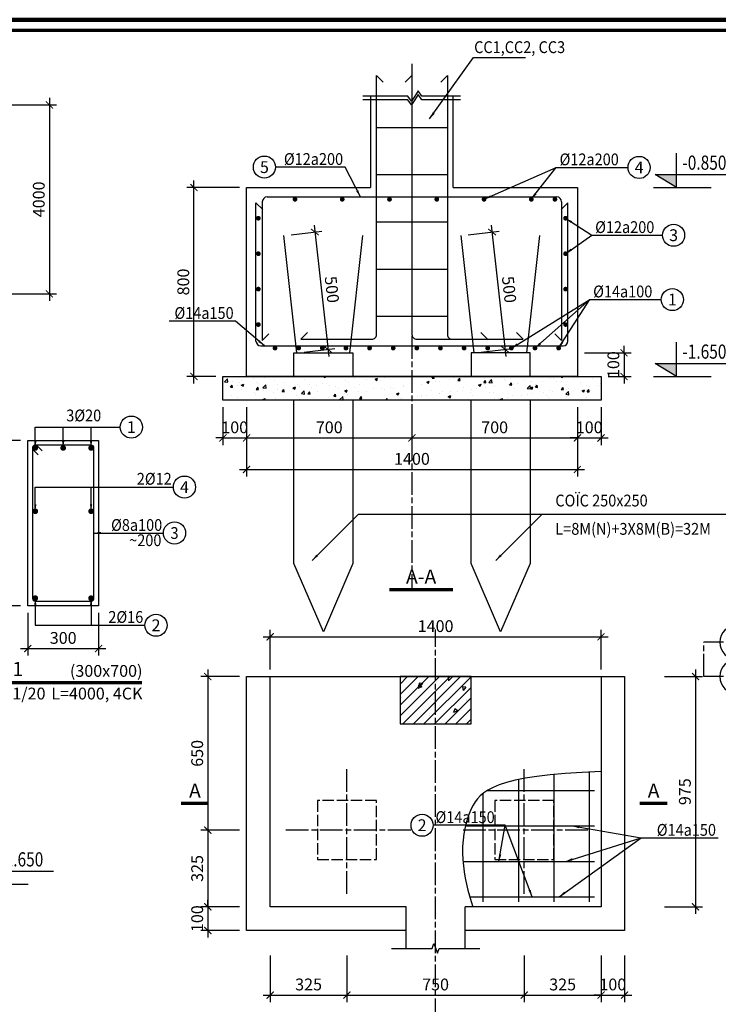
# Model space of a CAD drawing. Units: millimetres. Extents: x 300025 to 542730, y -617847 to 145830.
# Drawn here: x 377250 to 392031, y -139609 to -118764 of the extents above; entities that cross this region are included whole.
import ezdxf
from ezdxf.enums import TextEntityAlignment as Align

# ---------------------------------------------------------------- set-up
doc = ezdxf.new("R2010")
doc.units = ezdxf.units.MM
doc.linetypes.add('ACAD_ISO02W100', pattern=[15, 12, -3])
doc.linetypes.add('ACAD_ISO08W100', pattern=[36, 24, -3, 6, -3])
doc.layers.add('0.18', color=4, linetype='Continuous', lineweight=18)
doc.layers.add('EQUIP', color=2, linetype='Continuous', lineweight=211)
for name, color, linetype in [('1', 1, 'Continuous'), ('2', 2, 'Continuous'), ('3', 3, 'Continuous'), ('4', 4, 'Continuous'), ('5', 5, 'Continuous'), ('6', 6, 'Continuous'), ('7', 7, 'Continuous'), ('8', 8, 'Continuous'), ('9', 9, 'Continuous')]:
    doc.layers.add(name, color=color, linetype=linetype)
doc.styles.add('1', font='VHELVCN0.TTF')
doc.styles.add('2', font='VHELVCB0.TTF')
doc.styles.add('3', font='vn_vni.shx', dxfattribs={"width": 0.9})
doc.dimstyles.new('100', dxfattribs={"dimtxt": 250, "dimasz": 150, "dimexe": 150, "dimexo": 150, "dimgap": 100, "dimtad": 1, "dimdec": 0, "dimzin": 0, "dimdsep": 46, "dimtxsty": '3', "dimblk": 'ARCHTICK', "dimcen": 200, "dimdle": 150, "dimclrd": 7, "dimclre": 7, "dimclrt": 140, "dimadec": 0, "dimazin": 0, "dimtfac": 1, "dimtdec": 0, "dimtix": 1, "dimtmove": 1, "dimatfit": 3, "dimfxl": 0, "dimtolj": 1, "dimtzin": 0, "dimarcsym": 0})
doc.dimstyles.new('20', dxfattribs={"dimtxt": 250, "dimasz": 150, "dimexe": 150, "dimexo": 150, "dimgap": 100, "dimtad": 1, "dimdec": 0, "dimlfac": 0.2, "dimzin": 0, "dimdsep": 46, "dimtxsty": '3', "dimblk": 'ARCHTICK', "dimcen": 200, "dimdle": 150, "dimclrd": 7, "dimclre": 7, "dimclrt": 140, "dimadec": 0, "dimazin": 0, "dimtfac": 1, "dimtdec": 0, "dimtix": 1, "dimtmove": 1, "dimatfit": 3, "dimfxl": 0, "dimtolj": 1, "dimtzin": 0, "dimarcsym": 0})
doc.dimstyles.new('200', dxfattribs={"dimtxt": 250, "dimasz": 150, "dimexe": 150, "dimexo": 150, "dimgap": 100, "dimtad": 1, "dimdec": 0, "dimlfac": 2, "dimzin": 0, "dimdsep": 46, "dimtxsty": '3', "dimblk": 'ARCHTICK', "dimcen": 200, "dimdle": 150, "dimclrd": 7, "dimclre": 7, "dimclrt": 140, "dimadec": 0, "dimazin": 0, "dimtfac": 1, "dimtdec": 0, "dimtix": 1, "dimtmove": 1, "dimatfit": 3, "dimfxl": 0, "dimtolj": 1, "dimtzin": 0, "dimarcsym": 0})

# ---------------------------------------------------------------- blocks, each defined once
blk = doc.blocks.new('_ArchTick')
at = {"color": 0, "linetype": 'ByBlock', "const_width": 0.15}
blk.add_lwpolyline([(-0.5, -0.5), (0.5, 0.5)], dxfattribs=at)
blk = doc.blocks.new('*D129')
at = {"layer": '4', "color": 7, "lineweight": -2}
for p, q in [((377878, -120418), (377878, -124718)), ((376248, -120568), (378028, -120568)), ((376248, -124568), (378028, -124568))]:
    blk.add_line(p, q, dxfattribs=at)
at = {"layer": 'Defpoints', "color": 0}
for p in [(376098, -120568), (376098, -124568), (377878, -124568)]:
    blk.add_point(p, dxfattribs=at)
at = {"layer": '4', "color": 7, "lineweight": -2, "xscale": 150, "yscale": 150, "zscale": 150}
for p, rotation in [((377878, -120568), 90), ((377878, -124568), 270)]:
    blk.add_blockref('_ArchTick', p, dxfattribs=dict(at, rotation=rotation))
at = {"layer": '4', "color": 140, "insert": (377653, -122568), "char_height": 250, "attachment_point": 5, "rotation": 90, "style": '3'}
blk.add_mtext('\\A1;4000', dxfattribs=at)
blk = doc.blocks.new('Mat cat ngang')
at = {"layer": '6', "const_width": 0.7}
blk.add_lwpolyline([(2.92, 0), (-2.92, 0)], dxfattribs=at)
at = {"style": '2'}
blk.add_attdef('MAT_CAT_NGANG', text='', height=3, dxfattribs=at).set_placement((0, 3.32), align=Align.MIDDLE_CENTER)
blk = doc.blocks.new('*D160')
at = {"layer": '7', "color": 7, "lineweight": -2}
for p, q in [((381230, -132521), (381230, -136071)), ((381899, -132671), (381080, -132671)), ((381899, -135921), (381080, -135921))]:
    blk.add_line(p, q, dxfattribs=at)
at = {"layer": 'Defpoints', "color": 0}
for p in [(382049, -132671), (381230, -135921), (382049, -135921)]:
    blk.add_point(p, dxfattribs=at)
at = {"layer": '7', "color": 7, "lineweight": -2, "xscale": 150, "yscale": 150, "zscale": 150}
for p, rotation in [((381230, -132671), 90), ((381230, -135921), 270)]:
    blk.add_blockref('_ArchTick', p, dxfattribs=dict(at, rotation=rotation))
at = {"layer": '7', "color": 140, "insert": (381005, -134296), "char_height": 250, "attachment_point": 5, "rotation": 90, "style": '3'}
blk.add_mtext('\\A1;650', dxfattribs=at)
blk = doc.blocks.new('*D161')
at = {"layer": '7', "color": 7, "lineweight": -2}
for p, q in [((381230, -135771), (381230, -137696)), ((381899, -135921), (381080, -135921)), ((381899, -137546), (381080, -137546))]:
    blk.add_line(p, q, dxfattribs=at)
at = {"layer": 'Defpoints', "color": 0}
for p in [(382049, -135921), (381230, -137546), (382049, -137546)]:
    blk.add_point(p, dxfattribs=at)
at = {"layer": '7', "color": 7, "lineweight": -2, "xscale": 150, "yscale": 150, "zscale": 150}
for p, rotation in [((381230, -135921), 90), ((381230, -137546), 270)]:
    blk.add_blockref('_ArchTick', p, dxfattribs=dict(at, rotation=rotation))
at = {"layer": '7', "color": 140, "insert": (381005, -136733), "char_height": 250, "attachment_point": 5, "rotation": 90, "style": '3'}
blk.add_mtext('\\A1;325', dxfattribs=at)
blk = doc.blocks.new('*D162')
at = {"layer": '7', "color": 7, "lineweight": -2}
for p, q in [((382549, -138575), (382549, -139564)), ((384174, -138575), (384174, -139564)), ((382399, -139414), (384324, -139414))]:
    blk.add_line(p, q, dxfattribs=at)
at = {"layer": 'Defpoints', "color": 0}
for p in [(382549, -138425), (384174, -138425), (384174, -139414)]:
    blk.add_point(p, dxfattribs=at)
at = {"layer": '7', "color": 7, "lineweight": -2, "xscale": 150, "yscale": 150, "zscale": 150, "rotation": 180}
blk.add_blockref('_ArchTick', (382549, -139414), dxfattribs=at)
at = {"layer": '7', "color": 7, "lineweight": -2, "xscale": 150, "yscale": 150, "zscale": 150}
blk.add_blockref('_ArchTick', (384174, -139414), dxfattribs=at)
at = {"layer": '7', "color": 140, "insert": (383362, -139189), "char_height": 250, "attachment_point": 5, "style": '3'}
blk.add_mtext('\\A1;325', dxfattribs=at)
blk = doc.blocks.new('*D163')
at = {"layer": '7', "color": 7, "lineweight": -2}
for p, q in [((384174, -138575), (384174, -139564)), ((387924, -138575), (387924, -139564)), ((384024, -139414), (388074, -139414))]:
    blk.add_line(p, q, dxfattribs=at)
at = {"layer": 'Defpoints', "color": 0}
for p in [(384174, -138425), (387924, -138425), (387924, -139414)]:
    blk.add_point(p, dxfattribs=at)
at = {"layer": '7', "color": 7, "lineweight": -2, "xscale": 150, "yscale": 150, "zscale": 150, "rotation": 180}
blk.add_blockref('_ArchTick', (384174, -139414), dxfattribs=at)
at = {"layer": '7', "color": 7, "lineweight": -2, "xscale": 150, "yscale": 150, "zscale": 150}
blk.add_blockref('_ArchTick', (387924, -139414), dxfattribs=at)
at = {"layer": '7', "color": 140, "insert": (386049, -139189), "char_height": 250, "attachment_point": 5, "style": '3'}
blk.add_mtext('\\A1;750', dxfattribs=at)
blk = doc.blocks.new('*D164')
at = {"layer": '7', "color": 7, "lineweight": -2}
for p, q in [((387924, -138575), (387924, -139564)), ((389549, -138575), (389549, -139564)), ((387774, -139414), (389699, -139414))]:
    blk.add_line(p, q, dxfattribs=at)
at = {"layer": 'Defpoints', "color": 0}
for p in [(387924, -138425), (389549, -138425), (389549, -139414)]:
    blk.add_point(p, dxfattribs=at)
at = {"layer": '7', "color": 7, "lineweight": -2, "xscale": 150, "yscale": 150, "zscale": 150, "rotation": 180}
blk.add_blockref('_ArchTick', (387924, -139414), dxfattribs=at)
at = {"layer": '7', "color": 7, "lineweight": -2, "xscale": 150, "yscale": 150, "zscale": 150}
blk.add_blockref('_ArchTick', (389549, -139414), dxfattribs=at)
at = {"layer": '7', "color": 140, "insert": (388737, -139189), "char_height": 250, "attachment_point": 5, "style": '3'}
blk.add_mtext('\\A1;325', dxfattribs=at)
blk = doc.blocks.new('*D165')
at = {"layer": '7', "color": 7, "lineweight": -2}
for p, q in [((389549, -138575), (389549, -139564)), ((390049, -138575), (390049, -139564)), ((389549, -139414), (389399, -139414)), ((389549, -139414), (390049, -139414)), ((390049, -139414), (390199, -139414))]:
    blk.add_line(p, q, dxfattribs=at)
at = {"layer": 'Defpoints', "color": 0}
for p in [(389549, -138425), (390049, -138425), (390049, -139414)]:
    blk.add_point(p, dxfattribs=at)
at = {"layer": '7', "color": 7, "lineweight": -2, "xscale": 150, "yscale": 150, "zscale": 150}
blk.add_blockref('_ArchTick', (389549, -139414), dxfattribs=at)
at = {"layer": '7', "color": 7, "lineweight": -2, "xscale": 150, "yscale": 150, "zscale": 150, "rotation": 180}
blk.add_blockref('_ArchTick', (390049, -139414), dxfattribs=at)
at = {"layer": '7', "color": 140, "insert": (389799, -139189), "char_height": 250, "attachment_point": 5, "style": '3'}
blk.add_mtext('\\A1;100', dxfattribs=at)
blk = doc.blocks.new('*D166')
at = {"layer": '7', "color": 7, "lineweight": -2}
for p, q in [((381899, -137546), (381080, -137546)), ((381230, -137546), (381230, -137396)), ((381230, -137546), (381230, -138046)), ((381899, -138046), (381080, -138046)), ((381230, -138046), (381230, -138196))]:
    blk.add_line(p, q, dxfattribs=at)
at = {"layer": 'Defpoints', "color": 0}
for p in [(382049, -137546), (381230, -138046), (382049, -138046)]:
    blk.add_point(p, dxfattribs=at)
at = {"layer": '7', "color": 7, "lineweight": -2, "xscale": 150, "yscale": 150, "zscale": 150}
for p, rotation in [((381230, -137546), 270), ((381230, -138046), 90)]:
    blk.add_blockref('_ArchTick', p, dxfattribs=dict(at, rotation=rotation))
at = {"layer": '7', "color": 140, "insert": (381005, -137796), "char_height": 250, "attachment_point": 5, "rotation": 90, "style": '3'}
blk.add_mtext('\\A1;100', dxfattribs=at)
blk = doc.blocks.new('*D167')
at = {"layer": '7', "color": 7, "lineweight": -2}
for p, q in [((391549, -132521), (391549, -137696)), ((390892, -132671), (391699, -132671)), ((390892, -137546), (391699, -137546))]:
    blk.add_line(p, q, dxfattribs=at)
at = {"layer": 'Defpoints', "color": 0}
for p in [(390742, -132671), (390742, -137546), (391549, -137546)]:
    blk.add_point(p, dxfattribs=at)
at = {"layer": '7', "color": 7, "lineweight": -2, "xscale": 150, "yscale": 150, "zscale": 150}
for p, rotation in [((391549, -132671), 90), ((391549, -137546), 270)]:
    blk.add_blockref('_ArchTick', p, dxfattribs=dict(at, rotation=rotation))
at = {"layer": '7', "color": 140, "insert": (391324, -135108), "char_height": 250, "attachment_point": 5, "rotation": 90, "style": '3'}
blk.add_mtext('\\A1;975', dxfattribs=at)
blk = doc.blocks.new('*D168')
at = {"layer": '7', "color": 7, "lineweight": -2}
for p, q in [((382549, -132521), (382549, -131678)), ((389549, -132521), (389549, -131678)), ((382399, -131828), (389699, -131828))]:
    blk.add_line(p, q, dxfattribs=at)
at = {"layer": 'Defpoints', "color": 0}
for p in [(389549, -131828), (382549, -132671), (389549, -132671)]:
    blk.add_point(p, dxfattribs=at)
at = {"layer": '7', "color": 7, "lineweight": -2, "xscale": 150, "yscale": 150, "zscale": 150, "rotation": 180}
blk.add_blockref('_ArchTick', (382549, -131828), dxfattribs=at)
at = {"layer": '7', "color": 7, "lineweight": -2, "xscale": 150, "yscale": 150, "zscale": 150}
blk.add_blockref('_ArchTick', (389549, -131828), dxfattribs=at)
at = {"layer": '7', "color": 140, "insert": (386049, -131603), "char_height": 250, "attachment_point": 5, "style": '3'}
blk.add_mtext('\\A1;1400', dxfattribs=at)
blk = doc.blocks.new('Truc ngang')
at = {"layer": '6'}
for p, q in [((-7.06, 2.89), (-7.06, 5.78)), ((-9.95, 0), (-12.84, 0)), ((-4.15, 0), (0, 0)), ((-7.06, -2.89), (-7.06, -5.78))]:
    blk.add_line(p, q, dxfattribs=at)
blk.add_circle((-7.06, 0), 3.63, dxfattribs=at)
at = {"layer": '2', "style": '2'}
blk.add_attdef('TRUC_NGANG', text='', height=4, dxfattribs=at).set_placement((-7.06, 0), align=Align.MIDDLE_CENTER)
blk = doc.blocks.new('*D140')
at = {"layer": '7', "color": 7, "lineweight": -2}
for p, q in [((383478, -123111), (383787, -125894)), ((382990, -123316), (383644, -123243)), ((383266, -125800), (383919, -125728))]:
    blk.add_line(p, q, dxfattribs=at)
at = {"layer": 'Defpoints', "color": 0}
for p in [(382841, -123332), (383117, -125817), (383770, -125744)]:
    blk.add_point(p, dxfattribs=at)
at = {"layer": '7', "color": 7, "lineweight": -2, "xscale": 150, "yscale": 150, "zscale": 150}
for p, rotation in [((383495, -123260), 96.32458628360857), ((383770, -125744), 276.3245862836086)]:
    blk.add_blockref('_ArchTick', p, dxfattribs=dict(at, rotation=rotation))
at = {"layer": '7', "color": 140, "insert": (383856, -124477), "char_height": 250, "attachment_point": 5, "rotation": 276.3246, "style": '3'}
blk.add_mtext('\\A1;500', dxfattribs=at)
blk = doc.blocks.new('*D141')
at = {"layer": '7', "color": 7, "lineweight": -2}
for p, q in [((387228, -123111), (387537, -125894)), ((386740, -123316), (387394, -123243)), ((387016, -125800), (387669, -125728))]:
    blk.add_line(p, q, dxfattribs=at)
at = {"layer": 'Defpoints', "color": 0}
for p in [(386591, -123332), (386867, -125817), (387520, -125744)]:
    blk.add_point(p, dxfattribs=at)
at = {"layer": '7', "color": 7, "lineweight": -2, "xscale": 150, "yscale": 150, "zscale": 150}
for p, rotation in [((387245, -123260), 96.32458628360857), ((387520, -125744), 276.3245862836086)]:
    blk.add_blockref('_ArchTick', p, dxfattribs=dict(at, rotation=rotation))
at = {"layer": '7', "color": 140, "insert": (387606, -124477), "char_height": 250, "attachment_point": 5, "rotation": 276.3246, "style": '3'}
blk.add_mtext('\\A1;500', dxfattribs=at)
blk = doc.blocks.new('*D142')
at = {"layer": '7', "color": 7, "lineweight": -2}
for p, q in [((381899, -122317), (380786, -122317)), ((380936, -126467), (380936, -122167)), ((381399, -126317), (380786, -126317))]:
    blk.add_line(p, q, dxfattribs=at)
at = {"layer": 'Defpoints', "color": 0}
for p in [(380936, -122317), (382049, -122317), (381549, -126317)]:
    blk.add_point(p, dxfattribs=at)
at = {"layer": '7', "color": 7, "lineweight": -2, "xscale": 150, "yscale": 150, "zscale": 150}
for p, rotation in [((380936, -122317), 90), ((380936, -126317), 270)]:
    blk.add_blockref('_ArchTick', p, dxfattribs=dict(at, rotation=rotation))
at = {"layer": '7', "color": 140, "insert": (380711, -124317), "char_height": 250, "attachment_point": 5, "rotation": 90, "style": '3'}
blk.add_mtext('\\A1;800', dxfattribs=at)
blk = doc.blocks.new('*D143')
at = {"layer": '7', "color": 7, "lineweight": -2}
for p, q in [((381549, -126967), (381549, -127769)), ((382049, -126967), (382049, -127769)), ((381549, -127619), (381399, -127619)), ((381549, -127619), (382049, -127619)), ((382049, -127619), (382199, -127619))]:
    blk.add_line(p, q, dxfattribs=at)
at = {"layer": 'Defpoints', "color": 0}
for p in [(381549, -126817), (382049, -126817), (382049, -127619)]:
    blk.add_point(p, dxfattribs=at)
at = {"layer": '7', "color": 7, "lineweight": -2, "xscale": 150, "yscale": 150, "zscale": 150}
blk.add_blockref('_ArchTick', (381549, -127619), dxfattribs=at)
at = {"layer": '7', "color": 7, "lineweight": -2, "xscale": 150, "yscale": 150, "zscale": 150, "rotation": 180}
blk.add_blockref('_ArchTick', (382049, -127619), dxfattribs=at)
at = {"layer": '7', "color": 140, "insert": (381799, -127394), "char_height": 250, "attachment_point": 5, "style": '3'}
blk.add_mtext('\\A1;100', dxfattribs=at)
blk = doc.blocks.new('*D144')
at = {"layer": '7', "color": 7, "lineweight": -2}
for p, q in [((382049, -126967), (382049, -127769)), ((385549, -126967), (385549, -127769)), ((381899, -127619), (385699, -127619))]:
    blk.add_line(p, q, dxfattribs=at)
at = {"layer": 'Defpoints', "color": 0}
for p in [(382049, -126817), (385549, -126817), (385549, -127619)]:
    blk.add_point(p, dxfattribs=at)
at = {"layer": '7', "color": 7, "lineweight": -2, "xscale": 150, "yscale": 150, "zscale": 150, "rotation": 180}
blk.add_blockref('_ArchTick', (382049, -127619), dxfattribs=at)
at = {"layer": '7', "color": 7, "lineweight": -2, "xscale": 150, "yscale": 150, "zscale": 150}
blk.add_blockref('_ArchTick', (385549, -127619), dxfattribs=at)
at = {"layer": '7', "color": 140, "insert": (383799, -127394), "char_height": 250, "attachment_point": 5, "style": '3'}
blk.add_mtext('\\A1;700', dxfattribs=at)
blk = doc.blocks.new('*D145')
at = {"layer": '7', "color": 7, "lineweight": -2}
for p, q in [((385549, -126967), (385549, -127769)), ((389049, -126967), (389049, -127769)), ((385399, -127619), (389199, -127619))]:
    blk.add_line(p, q, dxfattribs=at)
at = {"layer": 'Defpoints', "color": 0}
for p in [(385549, -126817), (389049, -126817), (389049, -127619)]:
    blk.add_point(p, dxfattribs=at)
at = {"layer": '7', "color": 7, "lineweight": -2, "xscale": 150, "yscale": 150, "zscale": 150, "rotation": 180}
blk.add_blockref('_ArchTick', (385549, -127619), dxfattribs=at)
at = {"layer": '7', "color": 7, "lineweight": -2, "xscale": 150, "yscale": 150, "zscale": 150}
blk.add_blockref('_ArchTick', (389049, -127619), dxfattribs=at)
at = {"layer": '7', "color": 140, "insert": (387299, -127394), "char_height": 250, "attachment_point": 5, "style": '3'}
blk.add_mtext('\\A1;700', dxfattribs=at)
blk = doc.blocks.new('*D146')
at = {"layer": '7', "color": 7, "lineweight": -2}
for p, q in [((389049, -126967), (389049, -127769)), ((389549, -126967), (389549, -127769)), ((389049, -127619), (388899, -127619)), ((389049, -127619), (389549, -127619)), ((389549, -127619), (389699, -127619))]:
    blk.add_line(p, q, dxfattribs=at)
at = {"layer": 'Defpoints', "color": 0}
for p in [(389049, -126817), (389549, -126817), (389549, -127619)]:
    blk.add_point(p, dxfattribs=at)
at = {"layer": '7', "color": 7, "lineweight": -2, "xscale": 150, "yscale": 150, "zscale": 150}
blk.add_blockref('_ArchTick', (389049, -127619), dxfattribs=at)
at = {"layer": '7', "color": 7, "lineweight": -2, "xscale": 150, "yscale": 150, "zscale": 150, "rotation": 180}
blk.add_blockref('_ArchTick', (389549, -127619), dxfattribs=at)
at = {"layer": '7', "color": 140, "insert": (389299, -127394), "char_height": 250, "attachment_point": 5, "style": '3'}
blk.add_mtext('\\A1;100', dxfattribs=at)
blk = doc.blocks.new('*D147')
at = {"layer": '7', "color": 7, "lineweight": -2}
for p, q in [((382049, -126967), (382049, -128437)), ((389049, -126967), (389049, -128437)), ((381899, -128287), (389199, -128287))]:
    blk.add_line(p, q, dxfattribs=at)
at = {"layer": 'Defpoints', "color": 0}
for p in [(382049, -126817), (389049, -126817), (389049, -128287)]:
    blk.add_point(p, dxfattribs=at)
at = {"layer": '7', "color": 7, "lineweight": -2, "xscale": 150, "yscale": 150, "zscale": 150, "rotation": 180}
blk.add_blockref('_ArchTick', (382049, -128287), dxfattribs=at)
at = {"layer": '7', "color": 7, "lineweight": -2, "xscale": 150, "yscale": 150, "zscale": 150}
blk.add_blockref('_ArchTick', (389049, -128287), dxfattribs=at)
at = {"layer": '7', "color": 140, "insert": (385549, -128062), "char_height": 250, "attachment_point": 5, "style": '3'}
blk.add_mtext('\\A1;1400', dxfattribs=at)
blk = doc.blocks.new('*D148')
at = {"layer": '7', "color": 7, "lineweight": -2}
for p, q in [((390036, -125817), (390036, -125667)), ((389199, -125817), (390186, -125817)), ((390036, -125817), (390036, -126317)), ((389699, -126317), (390186, -126317)), ((390036, -126317), (390036, -126467))]:
    blk.add_line(p, q, dxfattribs=at)
at = {"layer": 'Defpoints', "color": 0}
for p in [(389049, -125817), (389549, -126317), (390036, -126317)]:
    blk.add_point(p, dxfattribs=at)
at = {"layer": '7', "color": 7, "lineweight": -2, "xscale": 150, "yscale": 150, "zscale": 150}
for p, rotation in [((390036, -125817), 270), ((390036, -126317), 90)]:
    blk.add_blockref('_ArchTick', p, dxfattribs=dict(at, rotation=rotation))
at = {"layer": '7', "color": 140, "insert": (389811, -126067), "char_height": 250, "attachment_point": 5, "rotation": 90, "style": '3'}
blk.add_mtext('\\A1;100', dxfattribs=at)
blk = doc.blocks.new('Cao trinh')
at = {"layer": '3'}
blk.add_hatch(color=256, dxfattribs=at).paths.add_polyline_path([(0.35, 2.76), (4.89, 0), (4.89, 2.76)])
for p, q in [((4.89, 0), (4.89, 7.24)), ((4.89, 0), (0.35, 2.76)), ((0.35, 2.76), (17.64, 2.76)), ((0, 0), (12.25, 0))]:
    blk.add_line(p, q, dxfattribs=at)
at = {"style": '3', "width": 0.8}
blk.add_attdef('CAO_TRINH', text='', height=3, dxfattribs=at).set_placement((6.14, 5.26), align=Align.MIDDLE_LEFT)
blk = doc.blocks.new('Mat cat dam')
at = {"layer": '3', "color": 2, "const_width": 0.7}
blk.add_lwpolyline([(-6.75, 0), (6.75, 0)], dxfattribs=at)
at = {"style": '2'}
blk.add_attdef('MAT_CAT_DAM', text='', height=3, dxfattribs=at).set_placement((0, 0.32), align=Align.BOTTOM_CENTER)
blk = doc.blocks.new('Dam')
at = {"layer": '6', "color": 2, "const_width": 0.7}
blk.add_lwpolyline([(0, 0), (33.39, 0)], dxfattribs=at)
at = {"style": '1'}
blk.add_attdef('TIET_DIEN', text='', height=2.5, dxfattribs=at).set_placement((33.48, 0.48), align=Align.BOTTOM_RIGHT)
blk.add_attdef('TI_LE', text='', height=2.5, dxfattribs=at).set_placement((0.33, -1.03), align=Align.TOP_LEFT)
blk.add_attdef('SO_CAU_KIEN', text='', height=2.5, dxfattribs=at).set_placement((33.48, -1.03), align=Align.TOP_RIGHT)
at = {"layer": '3', "style": '2'}
blk.add_attdef('TEN_DAM', text='', height=3, dxfattribs=at).set_placement((0.33, 0.48), align=Align.BOTTOM_LEFT)
blk = doc.blocks.new('*D236')
at = {"layer": '7', "color": 7, "lineweight": -2}
for p, q in [((377420, -131321), (377420, -132228)), ((378920, -131321), (378920, -132228)), ((377270, -132078), (379070, -132078))]:
    blk.add_line(p, q, dxfattribs=at)
at = {"layer": 'Defpoints', "color": 0}
for p in [(377420, -131171), (378920, -131171), (378920, -132078)]:
    blk.add_point(p, dxfattribs=at)
at = {"layer": '7', "color": 7, "lineweight": -2, "xscale": 150, "yscale": 150, "zscale": 150, "rotation": 180}
blk.add_blockref('_ArchTick', (377420, -132078), dxfattribs=at)
at = {"layer": '7', "color": 7, "lineweight": -2, "xscale": 150, "yscale": 150, "zscale": 150}
blk.add_blockref('_ArchTick', (378920, -132078), dxfattribs=at)
at = {"layer": '7', "color": 140, "insert": (378170, -131853), "char_height": 250, "attachment_point": 5, "style": '3'}
blk.add_mtext('\\A1;300', dxfattribs=at)
blk = doc.blocks.new('*D237')
at = {"layer": '7', "color": 7, "lineweight": -2}
for p, q in [((376983, -127521), (376983, -131321)), ((377270, -127671), (376833, -127671)), ((377270, -131171), (376833, -131171))]:
    blk.add_line(p, q, dxfattribs=at)
at = {"layer": 'Defpoints', "color": 0}
for p in [(377420, -127671), (376983, -131171), (377420, -131171)]:
    blk.add_point(p, dxfattribs=at)
at = {"layer": '7', "color": 7, "lineweight": -2, "xscale": 150, "yscale": 150, "zscale": 150}
for p, rotation in [((376983, -127671), 90), ((376983, -131171), 270)]:
    blk.add_blockref('_ArchTick', p, dxfattribs=dict(at, rotation=rotation))
at = {"layer": '7', "color": 140, "insert": (376758, -129421), "char_height": 250, "attachment_point": 5, "rotation": 90, "style": '3'}
blk.add_mtext('\\A1;700', dxfattribs=at)

msp = doc.modelspace()

# ---------------------------------------------------------------- hatches: boundary and pattern name
at = {"layer": '8'}
h = msp.add_hatch(dxfattribs=at)
h.set_pattern_fill('AR-CONC', color=256, scale=3, style=0)
h.set_pattern_definition([(50, (243873.66, 75556.6), (546.554, -47.81726), [57.15, -628.65]), (355, (243873.66, 75556.6), (-105.7285, 573.1699), [45.72, -502.92]), (100.451, (243919.2, 75552.6), (440.8275, 525.3501), [48.57, -534.27]), (46.1842, (243873.66, 75709), (813.2371, -126.127), [85.725, -942.975]), (96.6356, (243941.4, 75698.5), (712.2127, 742.2767), [72.855, -801.405]), (351.184, (243873.7, 75709), (712.2138, 742.2754), [68.58, -754.38]), (21, (243949.86, 75670.9), (454.8446, -306.79656), [57.15, -628.65]), (326, (243949.86, 75670.9), (185.4061, 552.5639), [45.72, -502.92]), (71.4514, (243987.77, 75645.3), (640.2495, 245.7686), [48.57, -534.27]), (37.5, (243873.66, 75556.6), (9.26581, 253.66512), [0, -496.824, 0, -510.54, 0, -504.825]), (7.5, (243873.66, 75556.6), (200.459, 300.54172), [0, -291.084, 0, -485.394, 0, -192.405]), (327.5, (243703.74, 75556.6), (406.77179, -17.18623), [0, -190.5, 0, -594.36, 0, -788.67]), (317.5, (243627.54, 75556.6), (444.38754, 76.27947), [0, -247.65, 0, -394.716, 0, -560.07])])
h.paths.add_polyline_path([(381549.1, -126316.9), (389549.1, -126316.9), (389549.1, -126816.9), (381549.1, -126816.9)])
h = msp.add_hatch(dxfattribs=at)
h.set_pattern_fill('AR-CONC', color=256, scale=5, angle=-180, style=0)
h.set_pattern_definition([(230, (424181.4, -170951.6), (-910.923, 79.695), [95.25, -1047.75]), (175, (424181.4, -170951.6), (176.214, -955.283), [76.2, -838.2]), (280.451, (424105.5, -170945), (-734.713, -875.583), [80.95, -890.45]), (226.1842, (424181.4, -171205.6), (-1355.395, 210.212), [142.875, -1571.625]), (276.6356, (424068.4, -171188.1), (-1187.02, -1237.128), [121.425, -1335.675]), (171.184, (424181.4, -171205.6), (-1187.023, -1237.126), [114.3, -1257.3]), (201, (424054.4, -171142.1), (-758.074, 511.328), [95.25, -1047.75]), (146, (424054.4, -171142.1), (-309.01, -920.94), [76.2, -838.2]), (251.4514, (423991.2, -171099.5), (-1067.082, -409.614), [80.95, -890.45]), (217.5, (424181.38, -170951.62), (-15.443, -422.7752), [0, -828.04, 0, -850.9, 0, -841.375]), (187.5, (424181.4, -170951.62), (-334.0983, -500.903), [0, -485.14, 0, -808.99, 0, -320.675]), (147.5, (424464.6, -170951.62), (-677.953, 28.6437), [0, -317.5, 0, -990.6, 0, -1314.45]), (137.5, (424591.6, -170951.6), (-740.646, -127.1325), [0, -412.75, 0, -657.86, 0, -933.45])])
h.paths.add_polyline_path([(385299.1, -132670.5), (385299.1, -133670.5), (386799.1, -133670.5), (386799.1, -132670.5)])
h = msp.add_hatch(dxfattribs=at)
h.set_pattern_fill('ANSI31', color=256, scale=50, angle=-180, style=0)
h.set_pattern_definition([(225, (424181.38, -170951.62), (112.2532, -112.2532), [])])
h.paths.add_polyline_path([(385299.1, -133670.5), (386799.1, -133670.5), (386799.1, -132670.5), (385299.1, -132670.5)])

# ---------------------------------------------------------------- linework, layer by layer
for points in [[(386576.6, -120380), (385757.5, -120380), (385683.8, -120271.9), (385610, -120380), (385536.3, -120488.1), (385462.5, -120380), (384507.7, -120380)], [(386576.6, -120458.4), (385757.5, -120458.4), (385683.8, -120350.3), (385610, -120458.4), (385536.3, -120566.4), (385462.5, -120458.4), (384507.7, -120458.4)]]:
    msp.add_lwpolyline(points)
at = {"linetype": 'Continuous'}
msp.add_lwpolyline([(385115.4, -138424.7), (385974.1, -138424.7), (386011.6, -138321.7), (386086.6, -138527.7), (386124.1, -138424.7), (386982.7, -138424.7)], dxfattribs=at)
for centre in [(382427.6, -121885.4), (390355.4, -121893.1), (391084.6, -123326.7), (391059, -124689.6), (379611.2, -127390.3), (380736.2, -128659.6), (380525.2, -129631.7), (380134.2, -131584.6), (385763.8, -135818.3)]:
    msp.add_circle(centre, 234.3)
msp.add_open_spline([(389549.1, -134683), (387286.2, -134758), (386392.7, -135763.6), (386641.4, -136945), (386838.7, -137545.5)], degree=3, knots=[7.748255, 7.748255, 7.748255, 7.748255, 23.796455, 55.1806488, 55.1806488, 55.1806488, 55.1806488])
at = {"layer": '0.18', "const_width": 74}
msp.add_lwpolyline([(355328.4, -150040), (399430, -150040), (399430, -118988.4), (355328.4, -118988.4)], close=True, dxfattribs=at)
at = {"layer": '1'}
for p, q in [((382483, -122516.9), (388615.2, -122516.9)), ((382249.1, -125566.9), (382249.1, -122641.1)), ((382249.1, -122641.1), (382390.5, -122782.6)), ((382383, -122616.9), (382383, -125558.4)), ((388849.1, -122641.1), (388707.6, -122782.6)), ((388715.2, -122616.9), (388715.2, -125558.4)), ((388849.1, -125566.9), (388849.1, -122641.1)), ((383116.5, -125816.9), (382841.1, -123332.1)), ((384231.6, -125816.9), (384507, -123332.1)), ((386866.5, -125816.9), (386591.1, -123332.1)), ((387981.6, -125816.9), (388257, -123332.1)), ((382383, -125558.4), (382524.4, -125417)), ((388715.2, -125558.4), (388573.8, -125417)), ((382349.1, -125666.9), (388749.1, -125666.9)), ((387801.5, -134851.5), (387801.5, -137442)), ((388551.5, -134743.5), (388551.5, -137442)), ((389301.5, -134692.6), (389301.5, -137442)), ((387051.5, -135146.2), (387051.5, -137442)), ((387142.3, -135083.4), (389411.3, -135083.4)), ((386679.9, -135833.4), (389411.3, -135833.4)), ((386628.9, -136583.4), (389411.3, -136583.4)), ((386773.2, -137333.4), (389411.3, -137333.4))]:
    msp.add_line(p, q, dxfattribs=at)
for points in [[(383340.5, -125388.4), (383199.1, -125529.8), (384699.1, -125529.8, 0.4142136), (384799.1, -125429.8), (384799.1, -119945.3), (384940.5, -120086.7)], [(385407.6, -120086.7), (385549.1, -119945.3), (385549.1, -125429.8, 0.4142136), (385649.1, -125529.8), (387149.1, -125529.8), (387007.6, -125388.4)], [(386157.6, -120086.7), (386299.1, -119945.3), (386299.1, -125429.8, 0.4142136), (386399.1, -125529.8), (387899.1, -125529.8), (387757.6, -125388.4)]]:
    msp.add_lwpolyline(points, format="xyb", dxfattribs=at)
at = {"layer": '1', "const_width": 60}
for points in [[(377549.8, -127831.3, 1), (377609.8, -127831.3, 1)], [(378139.8, -127831.3, 1), (378199.8, -127831.3, 1)], [(378729.8, -127831.3, 1), (378789.8, -127831.3, 1)], [(377609.8, -129171.3, -1), (377549.8, -129171.3, -1)], [(378789.8, -129171.3, -1), (378729.8, -129171.3, -1)], [(377549.8, -131011.3, 1), (377609.8, -131011.3, 1)], [(378729.8, -131011.3, 1), (378789.8, -131011.3, 1)]]:
    msp.add_lwpolyline(points, format="xyb", close=True, dxfattribs=at)
at = {"layer": '1', "linetype": 'Continuous'}
for centre, start, end in [((382483, -122616.9), 90, 180), ((388615.2, -122616.9), 0, 90), ((382349.1, -125566.9), 180, 270), ((388749.1, -125566.9), 270, 0)]:
    msp.add_arc(centre, 100, start, end, dxfattribs=at)
at = {"layer": '2'}
for p, q in [((384799.1, -121044), (386299.1, -121044)), ((384799.1, -122044), (386299.1, -122044)), ((384799.1, -123044), (386299.1, -123044)), ((384799.1, -124044), (386299.1, -124044)), ((384799.1, -125044), (386299.1, -125044))]:
    msp.add_line(p, q, dxfattribs=at)
at = {"layer": '2', "linetype": 'Continuous', "const_width": 50}
for points in [[(383074.2, -122591.9, -1), (383074.2, -122541.9, -1)], [(384074.2, -122591.9, -1), (384074.2, -122541.9, -1)], [(385074.2, -122591.9, -1), (385074.2, -122541.9, -1)], [(386074.2, -122591.9, -1), (386074.2, -122541.9, -1)], [(387074.2, -122591.9, -1), (387074.2, -122541.9, -1)], [(388074.2, -122591.9, -1), (388074.2, -122541.9, -1)], [(388574.2, -122591.9, -1), (388574.2, -122541.9, -1)], [(382299.1, -122993.1, -1), (382299.1, -122943.1, -1)], [(388799.1, -122993.1, 1), (388799.1, -122943.1, 1)], [(382299.1, -123743.1, -1), (382299.1, -123693.1, -1)], [(388799.1, -123743.1, 1), (388799.1, -123693.1, 1)], [(382299.1, -124493.1, -1), (382299.1, -124443.1, -1)], [(388799.1, -124493.1, 1), (388799.1, -124443.1, 1)], [(382299.1, -125243.1, -1), (382299.1, -125193.1, -1)], [(388799.1, -125243.1, 1), (388799.1, -125193.1, 1)], [(382652.3, -125741.9, -1), (382652.3, -125691.9, -1)], [(383152.3, -125741.9, -1), (383152.3, -125691.9, -1)], [(383652.3, -125741.9, -1), (383652.3, -125691.9, -1)], [(384152.3, -125741.9, -1), (384152.3, -125691.9, -1)], [(384652.3, -125741.9, -1), (384652.3, -125691.9, -1)], [(385152.3, -125741.9, -1), (385152.3, -125691.9, -1)], [(385652.3, -125741.9, -1), (385652.3, -125691.9, -1)], [(386152.3, -125741.9, -1), (386152.3, -125691.9, -1)], [(386652.3, -125741.9, -1), (386652.3, -125691.9, -1)], [(387152.3, -125741.9, -1), (387152.3, -125691.9, -1)], [(387652.3, -125741.9, -1), (387652.3, -125691.9, -1)], [(388152.3, -125741.9, -1), (388152.3, -125691.9, -1)], [(388652.3, -125741.9, -1), (388652.3, -125691.9, -1)]]:
    msp.add_lwpolyline(points, format="xyb", close=True, dxfattribs=at)
at = {"layer": '2'}
msp.add_lwpolyline([(377723.3, -127890), (377622.2, -127788.9, 0.6681786), (377519.8, -127831.3), (377519.8, -131011.3, 0.4142136), (377579.8, -131071.3), (378759.8, -131071.3, 0.4142136), (378819.8, -131011.3), (378819.8, -127831.3, 0.4142136), (378759.8, -127771.3), (377579.8, -127771.3, 0.6681786), (377537.3, -127873.7), (377638.5, -127974.9)], format="xyb", dxfattribs=at)
at = {"layer": '3'}
msp.add_lwpolyline([(381549.1, -126316.9), (389549.1, -126316.9), (389549.1, -126816.9), (381549.1, -126816.9)], close=True, dxfattribs=at)
for points in [[(382049.1, -132670.5), (390049.1, -132670.5), (390049.1, -138045.5), (386674.1, -138045.5)], [(385424.1, -138045.5), (382049.1, -138045.5), (382049.1, -132670.5)]]:
    msp.add_lwpolyline(points, dxfattribs=at)
at = {"layer": '4'}
for p, q in [((384674.1, -120380), (384674.1, -122316.9)), ((386424.1, -122316.9), (386424.1, -120380)), ((382549.1, -137545.5), (382549.1, -132670.5)), ((389549.1, -132670.5), (389549.1, -137545.5)), ((385424.1, -137545.5), (382549.1, -137545.5)), ((389549.1, -137545.5), (386674.1, -137545.5))]:
    msp.add_line(p, q, dxfattribs=at)
at = {"layer": '4', "ltscale": 500}
for p, q in [((385424.1, -138424.7), (385424.1, -137545.5)), ((386674.1, -138424.7), (386674.1, -137545.5))]:
    msp.add_line(p, q, dxfattribs=at)
at = {"layer": '4'}
msp.add_lwpolyline([(386424.1, -122316.9), (389049.1, -122316.9), (389049.1, -126316.9), (382049.1, -126316.9), (382049.1, -122316.9), (384674.1, -122316.9)], dxfattribs=at)
for points in [[(378919.8, -127671.3), (378919.8, -127671.3), (378919.8, -131171.3), (377419.8, -131171.3), (377419.8, -127671.3), (377419.8, -127671.3)], [(385299.1, -133670.5), (386799.1, -133670.5), (386799.1, -132670.5), (385299.1, -132670.5)]]:
    msp.add_lwpolyline(points, close=True, dxfattribs=at)
at = {"layer": '5'}
for points in [[(383049.1, -126316.9), (383049.1, -125816.9), (384299.1, -125816.9), (384299.1, -126316.9)], [(388049.1, -126316.9), (388049.1, -125816.9), (386799.1, -125816.9), (386799.1, -126316.9)], [(384299.1, -126816.9), (384299.1, -130273.7), (383674.1, -131724.7), (383049.1, -130273.7), (383049.1, -126816.9)], [(388049.1, -126816.9), (388049.1, -130273.7), (387424.1, -131724.7), (386799.1, -130273.7), (386799.1, -126816.9)]]:
    msp.add_lwpolyline(points, dxfattribs=at)
at = {"layer": '8', "linetype": 'ACAD_ISO08W100', "ltscale": 20}
for p, q in [((391722.6, -132670.5), (391722.6, -131943.8)), ((384174.1, -137268.3), (384174.1, -134572.7)), ((387924.1, -137268.3), (387924.1, -134572.7)), ((385521.8, -135920.5), (382826.3, -135920.5)), ((389271.8, -135920.5), (386576.3, -135920.5))]:
    msp.add_line(p, q, dxfattribs=at)
at = {"layer": '8', "linetype": 'ACAD_ISO02W100', "ltscale": 20}
for points in [[(383549.1, -136545.5), (384799.1, -136545.5), (384799.1, -135295.5), (383549.1, -135295.5)], [(387299.1, -136545.5), (388549.1, -136545.5), (388549.1, -135295.5), (387299.1, -135295.5)]]:
    msp.add_lwpolyline(points, close=True, dxfattribs=at)
at = {"layer": '9', "linetype": 'ACAD_ISO08W100', "ltscale": 20}
for p, q in [((385549.1, -119700.9), (385549.1, -130866.1)), ((386049.1, -139963.6), (386049.1, -131677.7))]:
    msp.add_line(p, q, dxfattribs=at)
at = {"layer": 'Defpoints'}
msp.add_lwpolyline([(355104.2, -150264.2), (399654.2, -150264.2), (399654.2, -118764.2), (355104.2, -118764.2)], close=True, dxfattribs=at)
at = {"layer": 'EQUIP'}
msp.add_lwpolyline([(355104.2, -150264.2), (399654.2, -150264.2), (399654.2, -118764.2), (355104.2, -118764.2)], close=True, dxfattribs=at)

# ---------------------------------------------------------------- block references
ref = msp.add_blockref('Cao trinh', (390656.6, -122316.9), dxfattribs=dict(xscale=100, yscale=100, zscale=100))
ref.add_attrib('CAO_TRINH', '-0.850', dxfattribs={"layer": '2', "height": 300, "style": '3', "width": 0.8}).set_placement((391271, -121790.8), align=Align.MIDDLE_LEFT)
ref = msp.add_blockref('Cao trinh', (390656.6, -126316.9), dxfattribs=dict(xscale=100, yscale=100, zscale=100))
ref.add_attrib('CAO_TRINH', '-1.650', dxfattribs={"layer": '2', "height": 300, "style": '3', "width": 0.8}).set_placement((391271, -125790.8), align=Align.MIDDLE_LEFT)
ref = msp.add_blockref('Mat cat dam', (385743.1, -130830.6), dxfattribs=dict(xscale=100, yscale=100, zscale=100))
ref.add_attrib('MAT_CAT_DAM', 'A-A', dxfattribs={"layer": '3', "height": 300, "style": '2'}).set_placement((385743.1, -130798.3), align=Align.BOTTOM_CENTER)
at = {"xscale": 100, "yscale": 100, "zscale": 100}
msp.add_blockref('Dam', (376500.2, -132802.3), dxfattribs=at).add_auto_attribs({'TI_LE': 'TL: 1/20', 'SO_CAU_KIEN': 'L=4000, 4CK', 'TIET_DIEN': '(300x700)', 'TEN_DAM': 'DG1'})
ref = msp.add_blockref('Mat cat ngang', (380957.2, -135351.8), dxfattribs=dict(xscale=100, yscale=100, zscale=100))
ref.add_attrib('MAT_CAT_NGANG', 'A', dxfattribs={"layer": '2', "height": 300, "style": '2'}).set_placement((380957.2, -135085.7), align=Align.MIDDLE_CENTER)
ref = msp.add_blockref('Mat cat ngang', (390661.7, -135351.8), dxfattribs=dict(xscale=100, yscale=100, zscale=100))
ref.add_attrib('MAT_CAT_NGANG', 'A', dxfattribs={"layer": '2', "height": 300, "style": '2'}).set_placement((390661.7, -135085.7), align=Align.MIDDLE_CENTER)
ref = msp.add_blockref('Cao trinh', (376203.5, -137066.4), dxfattribs=dict(xscale=100, yscale=100, zscale=100))
ref.add_attrib('CAO_TRINH', '-1.650', dxfattribs={"layer": '2', "height": 300, "style": '3', "width": 0.8}).set_placement((376817.9, -136540.3), align=Align.MIDDLE_LEFT)
at = {"layer": '2'}
ref = msp.add_blockref('Truc ngang', (391722.6, -131943.8), dxfattribs=dict(at, xscale=-100, yscale=100, zscale=100))
ref.add_attrib('TRUC_NGANG', 'B', dxfattribs={"height": 400, "style": '2'}).set_placement((392428.6, -131943.8), align=Align.MIDDLE_CENTER)
ref = msp.add_blockref('Truc ngang', (391722.6, -132670.5), dxfattribs=dict(at, xscale=-100, yscale=100, zscale=100))
ref.add_attrib('TRUC_NGANG', 'A', dxfattribs={"height": 400, "style": '2'}).set_placement((392428.6, -132670.5), align=Align.MIDDLE_CENTER)

# ---------------------------------------------------------------- texts
at = {"layer": '2', "linetype": 'Continuous', "style": '3', "width": 0.9}
for s, p in [('CC1,CC2, CC3', (386864.5, -119470.9)), ('%%c14a150', (386047.1, -135772.1))]:
    msp.add_text(s, height=250, dxfattribs=at).set_placement(p)
for s, p in [('%%C12a200', (383466.3, -121714.2)), ('%%C12a200', (389299, -121721.9)), ('%%C12a200', (390051.1, -123155.5)), ('%%C14a100', (390008.9, -124518.4)), ('%%C14a150', (381150.1, -124974.1))]:
    msp.add_text(s, height=250, dxfattribs=at).set_placement(p, align=Align.MIDDLE_CENTER)
at = {"layer": '2', "style": '3', "width": 0.9}
for s, p in [('3%%C20', (378974.4, -127267.6)), ('2%%C12', (380466.1, -128609)), ('%%C8a100', (380265.1, -129587)), ('~200', (380248.1, -129910)), ('2%%C16', (379864.1, -131534.1))]:
    msp.add_text(s, height=250, dxfattribs=at).set_placement(p, align=Align.RIGHT)
for s, p in [('COÏC 250x250', (388583.2, -128944.3)), ('L=8M(N)+3X8M(B)=32M', (388583.2, -129543.8))]:
    msp.add_text(s, height=250, dxfattribs=at).set_placement(p, align=Align.MIDDLE_LEFT)
at = {"layer": '2', "linetype": 'Continuous', "style": '3', "width": 0.9}
msp.add_text('%%c14a150', height=250, dxfattribs=at).set_placement((391981.6, -136041.5), align=Align.RIGHT)
at = {"layer": '3', "style": '3'}
for s, p in [('5', (382427.6, -121885.4)), ('4', (390355.4, -121893.1)), ('3', (391084.6, -123326.7)), ('1', (391059, -124689.6)), ('1', (379611.2, -127390.3)), ('4', (380736.2, -128659.6)), ('2', (380134.2, -131584.6)), ('2', (385763.8, -135818.3))]:
    msp.add_text(s, height=250, dxfattribs=at).set_placement(p, align=Align.MIDDLE_CENTER)
at = {"layer": '3', "style": '3', "width": 0.9}
msp.add_text('3', height=250, dxfattribs=at).set_placement((380525.2, -129631.7), align=Align.MIDDLE_CENTER)

# ---------------------------------------------------------------- dimensions: what is measured, and where the dimension line sits
at = {"layer": '4'}
dim = msp.add_aligned_dim(p1=(376098.4, -120567.8), p2=(376098.4, -124567.8), distance=1779.6, dimstyle='100', dxfattribs=at)
dim.commit()
dim.dimension.update_dxf_attribs({"geometry": '*D129', "text_midpoint": (377653, -122567.8)})
at = {"layer": '7'}
for base, p1, p2, picture, middle in [((380935.6, -122316.9), (381549.1, -126316.9), (382049.1, -122316.9), '*D142', (380710.6, -124316.9)), ((390036.1, -126316.9), (389049.1, -125816.9), (389549.1, -126316.9), '*D148', (389811.1, -126066.9)), ((376982.8, -131171.3), (377419.8, -127671.3), (377419.8, -131171.3), '*D237', (376757.8, -129421.3)), ((381230.3, -135920.5), (382049.1, -132670.5), (382049.1, -135920.5), '*D160', (381005.3, -134295.5)), ((391549.3, -137545.5), (390741.7, -132670.5), (390741.7, -137545.5), '*D167', (391324.3, -135108)), ((381230.3, -137545.5), (382049.1, -135920.5), (382049.1, -137545.5), '*D161', (381005.3, -136733)), ((381230.3, -138045.5), (382049.1, -137545.5), (382049.1, -138045.5), '*D166', (381005.3, -137795.5))]:
    dim = msp.add_linear_dim(base=base, p1=p1, p2=p2, angle=90, dimstyle='20', dxfattribs=at)
    dim.commit()
    dim.dimension.update_dxf_attribs({"geometry": picture, "text_midpoint": middle})
for p1, p2, picture, middle in [((382841.1, -123332.1), (383116.5, -125816.9), '*D140', (383855.9, -124477.3)), ((386591.1, -123332.1), (386866.5, -125816.9), '*D141', (387605.9, -124477.3))]:
    dim = msp.add_aligned_dim(p1=p1, p2=p2, distance=657.5, dimstyle='20', dxfattribs=at)
    dim.commit()
    dim.dimension.update_dxf_attribs({"geometry": picture, "text_midpoint": middle})
for base, p1, p2, picture, middle in [((382049.1, -127618.7), (381549.1, -126816.9), (382049.1, -126816.9), '*D143', (381799.1, -127393.7)), ((385549.1, -127618.7), (382049.1, -126816.9), (385549.1, -126816.9), '*D144', (383799.1, -127393.7)), ((389049.1, -128286.8), (382049.1, -126816.9), (389049.1, -126816.9), '*D147', (385549.1, -128061.8)), ((389049.1, -127618.7), (385549.1, -126816.9), (389049.1, -126816.9), '*D145', (387299.1, -127393.7)), ((389549.1, -127618.7), (389049.1, -126816.9), (389549.1, -126816.9), '*D146', (389299.1, -127393.7)), ((378919.8, -132078.2), (377419.8, -131171.3), (378919.8, -131171.3), '*D236', (378169.8, -131853.2)), ((389549.1, -131827.7), (382549.1, -132670.5), (389549.1, -132670.5), '*D168', (386049.1, -131602.7)), ((384174.1, -139413.9), (382549.1, -138424.7), (384174.1, -138424.7), '*D162', (383361.6, -139188.9)), ((387924.1, -139413.9), (384174.1, -138424.7), (387924.1, -138424.7), '*D163', (386049.1, -139188.9)), ((389549.1, -139413.9), (387924.1, -138424.7), (389549.1, -138424.7), '*D164', (388736.6, -139188.9)), ((390049.1, -139413.9), (389549.1, -138424.7), (390049.1, -138424.7), '*D165', (389799.1, -139188.9))]:
    dim = msp.add_linear_dim(base=base, p1=p1, p2=p2, dimstyle='20', dxfattribs=at)
    dim.commit()
    dim.dimension.update_dxf_attribs({"geometry": picture, "text_midpoint": middle})

# ---------------------------------------------------------------- leaders
for points, dimstyle, override in [([(377579.8, -127831.3), (377579.8, -127390.3), (379377, -127390.3)], '20', {"dimgap": 0.5, "dimtad": 0}), ([(378169.8, -127831.3), (378169.8, -127390.3), (379377, -127390.3)], '20', {"dimgap": 1, "dimtad": 0}), ([(378759.8, -127831.3), (378759.8, -127390.3), (379377, -127390.3)], '20', {"dimgap": 1, "dimtad": 0}), ([(377579.8, -129171.3), (377579.8, -128659.6), (380501.9, -128659.6)], '20', {"dimgap": 0.5, "dimtad": 0}), ([(378759.8, -129171.3), (378759.8, -128659.6), (380501.9, -128659.6)], '200', {"dimgap": 1, "dimtad": 0}), ([(378819.8, -129631.7), (380291, -129631.7)], '20', {"dimgap": 0.5, "dimtad": 0}), ([(377579.8, -131011.3), (377579.8, -131584.6), (379899.9, -131584.6)], '20', {"dimgap": 0.5, "dimtad": 0}), ([(378759.8, -131011.3), (378759.8, -131584.6), (379899.9, -131584.6)], '20', {"dimgap": 1, "dimtad": 0})]:
    msp.add_leader(points, dimstyle=dimstyle, override=override)
at = {"layer": '7', "linetype": 'Continuous'}
for points in [[(385920.9, -120863.1), (386849.3, -119567.6), (387951.3, -119567.6)], [(388074.2, -122566.9), (388599.3, -121893.1), (390121.2, -121893.1)]]:
    msp.add_leader(points, dimstyle='20', override={"dimgap": 1, "dimtad": 0}, dxfattribs=at)
at = {"layer": '7'}
for points in [[(384458.8, -122516.9), (384133.2, -121885.4), (382661.8, -121885.4)], [(387074.2, -122566.9), (388599.3, -121893.1), (390121.2, -121893.1)], [(388799.1, -122968.1), (389351.5, -123326.7), (390850.4, -123326.7)], [(388799.1, -123718.1), (389351.5, -123326.7), (390850.4, -123326.7)], [(387652.3, -125716.9), (389309.3, -124689.6), (390824.7, -124689.6)], [(388152.3, -125716.9), (389309.3, -124689.6), (390824.7, -124689.6)], [(388652.3, -125716.9), (389309.3, -124689.6), (390824.7, -124689.6)], [(382425.8, -125666.9), (381817, -125145.3), (380411.5, -125145.3)], [(383438.7, -130210.2), (384417.4, -129231.5), (390888.9, -129231.5)], [(387323.5, -130210.2), (388302.2, -129231.5), (392806.9, -129231.5)], [(387390.5, -136583.4), (387520.2, -135818.3), (385998, -135818.3)], [(388092.3, -137333.4), (387520.2, -135818.3), (386083.1, -135818.3)], [(388940.2, -135833.4), (390399.5, -136087.7), (392030.6, -136087.7)], [(388663, -137333.4), (390399.5, -136087.7), (391945.5, -136087.7)], [(388802.5, -136583.4), (390399.5, -136087.7), (391945.5, -136087.7)]]:
    msp.add_leader(points, dimstyle='20', override={"dimgap": 0.5, "dimtad": 0}, dxfattribs=at)

doc.saveas('drawing.dxf')
